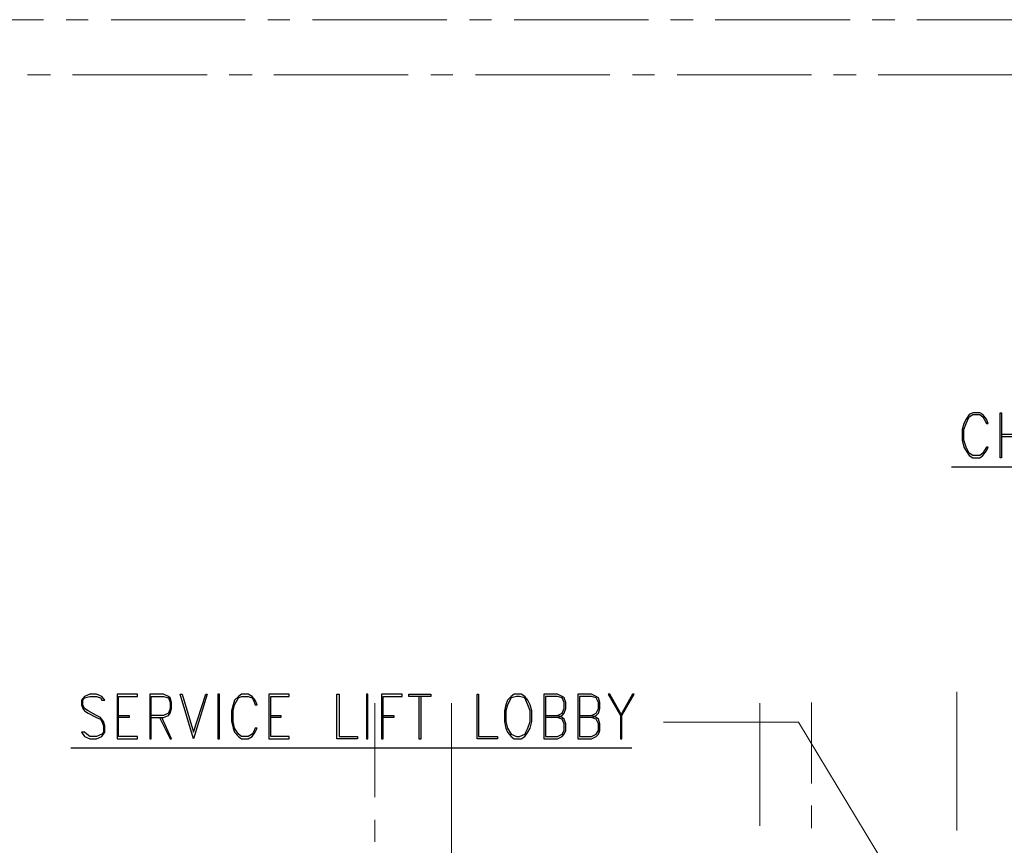
# Model space of a CAD drawing. Units: millimetres. Extents: x 26 to 693, y 112 to 529.
# Drawn here: x 212 to 267, y 347 to 393 of the extents above; entities that cross this region are included whole.
import ezdxf

# ---------------------------------------------------------------- set-up
doc = ezdxf.new("R2010")
doc.units = ezdxf.units.MM
doc.layers.add('PDF_Ar_dim', color=7, linetype='Continuous', true_color=0xb9b9b9)
doc.layers.add('PDF_GRID$TYPICAL$TOWER$1&2$Ar_grid', color=7, linetype='Continuous', true_color=0xb9b9b9)
doc.layers.add('PDF_DIM400', color=7, linetype='Continuous')

msp = doc.modelspace()

# ---------------------------------------------------------------- linework, layer by layer
at = {"layer": 'PDF_Ar_dim', "lineweight": 9}
msp.add_lwpolyline([(279.057, 314.675), (255.307, 354.004), (247.771, 354.004)], dxfattribs=at)
at = {"layer": 'PDF_DIM400', "lineweight": 25}
for points in [[(265.891, 369.371), (265.806, 369.371), (265.679, 369.159), (265.594, 369.032), (265.425, 368.905), (265.044, 368.905), (264.832, 369.032), (264.663, 369.371), (264.536, 369.752), (264.536, 370.345), (264.663, 370.684), (264.832, 371.065), (265.044, 371.192), (265.425, 371.192), (265.594, 371.065), (265.679, 370.938), (265.806, 370.684), (265.891, 370.684), (265.806, 370.938), (265.594, 371.192), (265.425, 371.276), (265.044, 371.276), (264.832, 371.192), (264.663, 370.938), (264.536, 370.684), (264.451, 370.345), (264.451, 369.752), (264.536, 369.371), (264.663, 369.159), (264.832, 368.905), (265.044, 368.778), (265.425, 368.778), (265.594, 368.905), (265.806, 369.159)], [(266.568, 368.778), (266.568, 371.276), (266.653, 371.276), (266.653, 368.778)], [(215.258, 353.453), (215.428, 353.199), (215.724, 353.072), (216.105, 353.072), (216.401, 353.199), (216.571, 353.453), (216.571, 353.792), (216.486, 354.046), (216.317, 354.258), (216.105, 354.385), (215.639, 354.639), (215.428, 354.766), (215.343, 354.977), (215.343, 355.231), (215.428, 355.358), (215.724, 355.443), (216.105, 355.443), (216.317, 355.358), (216.401, 355.231), (216.571, 355.231), (216.401, 355.443), (216.105, 355.57), (215.724, 355.57), (215.428, 355.443), (215.258, 355.231), (215.258, 354.977), (215.343, 354.766), (215.428, 354.639), (215.639, 354.512), (216.105, 354.258), (216.317, 354.173), (216.401, 354.046), (216.486, 353.792), (216.486, 353.453), (216.401, 353.326), (216.105, 353.199), (215.724, 353.199), (215.555, 353.326), (215.428, 353.453)], [(217.248, 353.072), (218.391, 353.072), (218.391, 353.199), (217.333, 353.199), (217.333, 355.443), (218.391, 355.443), (218.391, 355.57), (217.248, 355.57)], [(221.524, 353.072), (220.762, 355.57), (220.889, 355.57), (221.524, 353.453), (222.201, 355.57), (222.286, 355.57)], [(222.963, 353.072), (222.963, 355.57), (222.879, 355.57), (222.879, 353.072)], [(225.08, 353.665), (224.953, 353.665), (224.868, 353.453), (224.784, 353.326), (224.572, 353.199), (224.191, 353.199), (224.022, 353.326), (223.81, 353.665), (223.725, 354.046), (223.725, 354.639), (223.81, 354.977), (224.022, 355.358), (224.191, 355.443), (224.572, 355.443), (224.784, 355.358), (224.868, 355.231), (224.953, 354.977), (225.08, 354.977), (224.953, 355.231), (224.784, 355.443), (224.572, 355.57), (224.191, 355.57), (224.022, 355.443), (223.81, 355.231), (223.725, 354.977), (223.641, 354.639), (223.641, 354.046), (223.725, 353.665), (223.81, 353.453), (224.022, 353.199), (224.191, 353.072), (224.572, 353.072), (224.784, 353.199), (224.953, 353.453)], [(225.715, 353.072), (226.858, 353.072), (226.858, 353.199), (225.842, 353.199), (225.842, 355.443), (226.858, 355.443), (226.858, 355.57), (225.715, 355.57)], [(229.525, 353.072), (229.525, 355.57), (229.652, 355.57), (229.652, 353.199), (230.668, 353.199), (230.668, 353.072)], [(231.261, 353.072), (231.261, 355.57), (231.176, 355.57), (231.176, 353.072)], [(233.166, 355.57), (232.023, 355.57), (232.023, 353.072), (232.108, 353.072), (232.108, 355.443), (233.166, 355.443)], [(234.775, 355.443), (233.547, 355.443), (233.547, 355.57), (234.775, 355.57)], [(237.357, 353.072), (237.357, 355.57), (237.442, 355.57), (237.442, 353.199), (238.5, 353.199), (238.5, 353.072)], [(239.432, 355.57), (239.262, 355.443), (239.051, 355.231), (238.966, 354.977), (238.881, 354.639), (238.881, 354.046), (238.966, 353.665), (239.051, 353.453), (239.262, 353.199), (239.432, 353.072), (239.813, 353.072), (240.024, 353.199), (240.194, 353.453), (240.321, 353.665), (240.405, 354.046), (240.405, 354.639), (240.321, 354.977), (240.194, 355.231), (240.024, 355.443), (239.813, 355.57)], [(239.559, 355.443), (239.262, 355.358), (239.051, 354.977), (238.966, 354.639), (238.966, 354.046), (239.051, 353.665), (239.262, 353.326), (239.559, 353.199), (239.728, 353.199), (240.024, 353.326), (240.194, 353.665), (240.321, 354.046), (240.321, 354.639), (240.194, 354.977), (240.024, 355.358), (239.728, 355.443)]]:
    msp.add_lwpolyline(points, close=True, dxfattribs=at)
for points in [[(266.653, 370.091), (267.796, 370.091)], [(266.653, 369.964), (267.796, 369.964)], [(263.859, 368.27), (295.864, 368.27)], [(219.153, 354.258), (219.831, 354.258), (220.127, 354.385), (220.212, 354.512), (220.296, 354.766), (220.296, 355.104), (220.212, 355.358), (220.127, 355.443), (219.831, 355.57), (219.068, 355.57), (219.068, 353.072), (219.153, 353.072), (219.153, 355.443), (219.831, 355.443), (220.127, 355.358), (220.212, 355.104), (220.212, 354.766), (220.127, 354.512), (219.831, 354.385), (219.153, 354.385)], [(234.097, 355.443), (234.097, 353.072), (234.224, 353.072), (234.224, 355.443)], [(241.845, 354.258), (242.099, 354.385), (242.226, 354.512), (242.31, 354.766), (242.31, 355.104), (242.226, 355.358), (242.099, 355.443), (241.845, 355.57), (241.083, 355.57), (241.083, 353.072), (241.845, 353.072), (242.099, 353.199), (242.226, 353.326), (242.31, 353.538), (242.31, 353.919), (242.226, 354.173), (242.099, 354.258), (241.845, 354.385)], [(241.167, 354.385), (241.845, 354.385), (242.099, 354.512), (242.226, 354.766), (242.226, 355.104), (242.099, 355.358), (241.845, 355.443), (241.167, 355.443), (241.167, 353.199), (241.845, 353.199), (242.099, 353.326), (242.226, 353.538), (242.226, 353.919), (242.099, 354.173), (241.845, 354.258), (241.167, 354.258)], [(243.75, 354.258), (244.004, 354.385), (244.131, 354.512), (244.215, 354.766), (244.215, 355.104), (244.131, 355.358), (244.004, 355.443), (243.75, 355.57), (242.988, 355.57), (242.988, 353.072), (243.75, 353.072), (244.004, 353.199), (244.131, 353.326), (244.215, 353.538), (244.215, 353.919), (244.131, 354.173), (244.004, 354.258), (243.75, 354.385)], [(243.072, 354.385), (243.75, 354.385), (244.004, 354.512), (244.131, 354.766), (244.131, 355.104), (244.004, 355.358), (243.75, 355.443), (243.072, 355.443), (243.072, 353.199), (243.75, 353.199), (244.004, 353.326), (244.131, 353.538), (244.131, 353.919), (244.004, 354.173), (243.75, 354.258), (243.072, 354.258)], [(245.443, 354.385), (244.766, 355.57), (244.681, 355.57), (245.358, 354.385), (245.358, 353.072), (245.443, 353.072), (245.443, 354.385), (246.12, 355.57), (246.036, 355.57), (245.358, 354.385)], [(217.333, 354.385), (217.925, 354.385), (217.925, 354.258), (217.333, 354.258)], [(219.619, 354.258), (220.212, 353.072), (220.296, 353.072), (219.746, 354.258)], [(225.842, 354.385), (226.392, 354.385), (226.392, 354.258), (225.842, 354.258)], [(232.108, 354.385), (232.7, 354.385), (232.7, 354.258), (232.108, 354.258)], [(214.666, 352.564), (245.993, 352.564)]]:
    msp.add_lwpolyline(points, dxfattribs=at)
at = {"layer": 'PDF_GRID$TYPICAL$TOWER$1&2$Ar_grid', "lineweight": 9}
for points in [[(205.648, 393.248), (213.142, 393.248)], [(214.412, 393.248), (215.639, 393.248)], [(216.909, 393.248), (224.403, 393.248)], [(225.673, 393.248), (226.9, 393.248)], [(228.17, 393.248), (235.664, 393.248)], [(236.934, 393.248), (238.161, 393.248)], [(239.432, 393.248), (246.925, 393.248)], [(248.152, 393.248), (249.423, 393.248)], [(250.65, 393.248), (258.186, 393.248)], [(259.414, 393.248), (260.684, 393.248)], [(261.911, 393.248), (269.405, 393.248)], [(212.253, 390.158), (213.523, 390.158)], [(214.75, 390.158), (222.286, 390.158)], [(223.514, 390.158), (224.784, 390.158)], [(226.011, 390.158), (233.505, 390.158)], [(234.775, 390.158), (236.002, 390.158)], [(237.272, 390.158), (244.766, 390.158)], [(246.036, 390.158), (247.263, 390.158)], [(248.533, 390.158), (256.027, 390.158)], [(257.254, 390.158), (258.525, 390.158)], [(259.752, 390.158), (267.288, 390.158)], [(264.155, 355.697), (264.155, 347.95)], [(231.642, 355.062), (231.642, 349.812)], [(235.918, 355.062), (235.918, 346.045)], [(253.148, 355.062), (253.148, 348.204)], [(256.027, 350.574), (256.027, 355.104), (256.027, 350.617)], [(256.027, 349.347), (256.027, 348.119)], [(256.027, 349.304), (256.027, 348.077)], [(231.642, 348.542), (231.642, 347.315)]]:
    msp.add_lwpolyline(points, dxfattribs=at)

doc.saveas('drawing.dxf')
